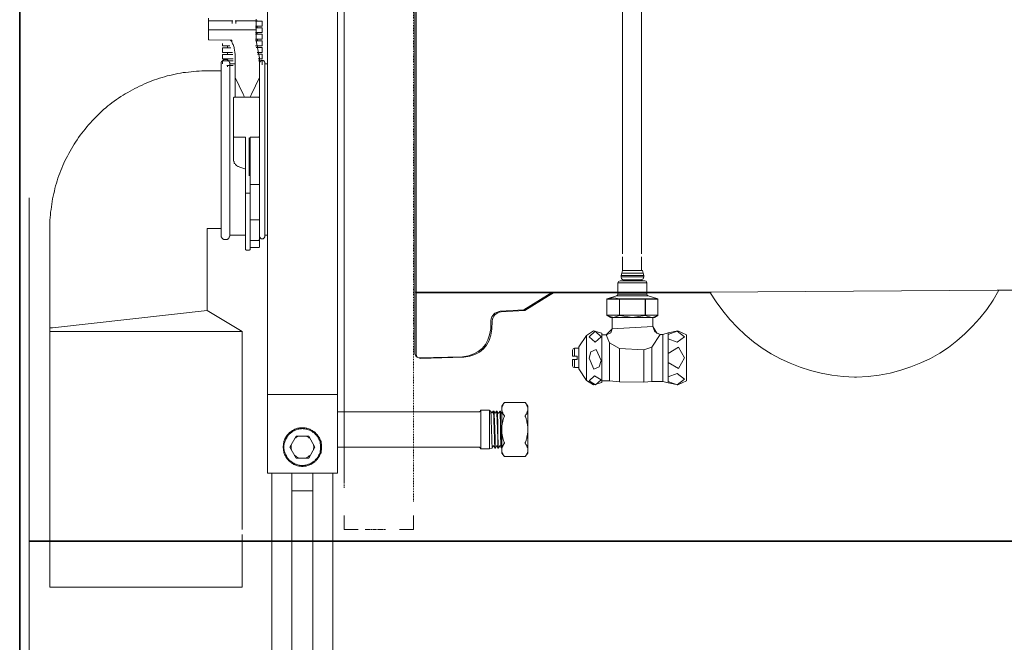
# Model space of a CAD drawing. Units: inches. Extents: x -1868 to 1981, y -574 to 1626.
# Drawn here: x -518 to -90, y 147 to 418 of the extents above; entities that cross this region are included whole.
import ezdxf

# ---------------------------------------------------------------- set-up
doc = ezdxf.new("R2010")
doc.units = ezdxf.units.IN
doc.header["$MEASUREMENT"] = 0
for name, pattern in [('AI-Linetype-3', [0.353237, 0.176619, -0.176619]), ('AI-Linetype-4', [0.708674, 0.354337, -0.354337]), ('AI-Linetype-6', [0.708674, 0.354337, -0.354337])]:
    doc.linetypes.add(name, pattern=pattern)
doc.layers.add('图层 1', color=7, linetype='Continuous')

msp = doc.modelspace()

# ---------------------------------------------------------------- linework, layer by layer
at = {"layer": '图层 1', "color": 7, "lineweight": 35}
for points in [[(-518.47, 1262.69), (-518.47, 20.91)], [(-514.37, 191.41), (405.84, 191.41)]]:
    msp.add_lwpolyline(points, dxfattribs=at)
at = {"layer": '图层 1', "color": 7, "linetype": 'AI-Linetype-4', "lineweight": 5}
msp.add_lwpolyline([(-377.3, 214.57), (-377.3, 1198.6)], dxfattribs=at)
at = {"layer": '图层 1', "color": 7, "linetype": 'AI-Linetype-6', "lineweight": 5}
msp.add_lwpolyline([(-347.21, 1192.52), (-347.21, 208.53)], dxfattribs=at)
at = {"layer": '图层 1', "color": 7, "lineweight": 9}
for points in [[(-377.3, 1173.68), (-377.3, 216.61)], [(-410.69, 220.92), (-410.69, 1092.04)], [(-380.24, 220.92), (-380.24, 1092.04)], [(-346.6, 542.41), (-346.6, 272.8)], [(-346.05, 542.19), (-346.05, 272.56)], [(-346.05, 542.19), (-346.05, 272.56)], [(-256.33, 316.23), (-256.33, 451.94)], [(-247.95, 316.23), (-247.95, 451.94)], [(-436.42, 418.75), (-436.42, 409.74)], [(-436.42, 417.97), (-436.42, 417.85), (-436.42, 417.7), (-436.28, 417.58), (-436.16, 417.58), (-436.01, 417.58)], [(-436.01, 417.58), (-425.87, 417.58)], [(-426.02, 417.22), (-426.02, 417.34), (-426.11, 417.49), (-426.26, 417.49), (-426.26, 417.58), (-426.4, 417.58)], [(-426.02, 416.43), (-426.02, 417.22)], [(-425.87, 417.58), (-425.76, 417.58)], [(-424.72, 417.58), (-424.72, 417.58)], [(-424.59, 417.58), (-424.72, 417.58)], [(-424.59, 417.58), (-415.97, 417.58)], [(-424.09, 417.58), (-424.18, 417.58), (-424.18, 417.49), (-424.33, 417.49), (-424.47, 417.34), (-424.47, 417.22)], [(-424.47, 417.22), (-424.47, 416.43)], [(-415.97, 417.58), (-415.86, 417.58), (-415.71, 417.58), (-415.62, 417.7), (-415.62, 417.85), (-415.62, 417.97)], [(-415.62, 409.23), (-415.62, 418.36)], [(-436.01, 413.74), (-436.16, 413.74), (-436.28, 413.74), (-436.28, 413.6), (-436.42, 413.6), (-436.42, 413.48), (-436.42, 413.34)], [(-436.01, 413.74), (-415.97, 413.74)], [(-415.62, 413.34), (-415.62, 413.48), (-415.62, 413.6), (-415.71, 413.6), (-415.71, 413.74), (-415.86, 413.74), (-415.97, 413.74)], [(-436.42, 409.74), (-436.42, 409.62), (-436.42, 409.49), (-436.28, 409.35), (-436.16, 409.35), (-436.01, 409.35)], [(-436.01, 409.35), (-426.89, 409.23)], [(-426.67, 409.14), (-426.79, 409.23), (-426.89, 409.23)], [(-426.67, 409.14), (-426.52, 408.99)], [(-426.67, 409.14), (-426.52, 409.14)], [(-426.52, 409.14), (-426.4, 409.23)], [(-424.72, 402.84), (-424.72, 403.34), (-424.86, 403.72), (-424.86, 404.21), (-424.98, 404.76), (-424.98, 405.12), (-425.12, 405.49), (-425.22, 406.05), (-425.37, 406.43), (-425.51, 406.94), (-425.61, 407.32), (-425.87, 407.69), (-426.02, 408.07), (-426.26, 408.6), (-426.52, 408.99)], [(-426.4, 409.23), (-426.26, 409.23)], [(-426.02, 408.85), (-426.11, 408.85), (-426.26, 408.99), (-426.4, 408.99)], [(-415.62, 409.23), (-415.62, 409.14)], [(-414.55, 403.56), (-415.62, 409.14)], [(-424.72, 402.84), (-424.72, 384.43)], [(-414.19, 399.48), (-414.19, 400.13), (-414.19, 400.85), (-414.19, 401.52), (-414.3, 402.3), (-414.42, 402.96), (-414.55, 403.56)], [(-427.05, 398.95), (-427.05, 399.1), (-427.05, 399.34), (-427.15, 399.48), (-427.15, 399.59), (-427.29, 399.87), (-427.44, 399.98), (-427.44, 400.13), (-427.56, 400.23), (-427.8, 400.37), (-427.93, 400.52), (-428.09, 400.64), (-428.18, 400.64), (-428.45, 400.76), (-428.57, 400.76), (-428.73, 400.76), (-428.97, 400.76), (-429.11, 400.76), (-429.37, 400.76), (-429.47, 400.76), (-429.76, 400.64), (-429.86, 400.64), (-430, 400.52), (-430.13, 400.37), (-430.24, 400.23), (-430.39, 400.13), (-430.5, 399.98), (-430.68, 399.87), (-430.81, 399.59), (-430.81, 399.48), (-430.81, 399.34), (-430.89, 399.1), (-430.89, 398.95)], [(-430.89, 398.95), (-430.89, 324.39)], [(-427.05, 398.95), (-427.05, 324.39)], [(-427.05, 398.95), (-424.72, 398.95)], [(-414.19, 401.42), (-414.19, 401.52), (-414.19, 401.65), (-414.3, 401.8)], [(-414.19, 319.35), (-414.19, 401.42)], [(-411.87, 399.34), (-411.87, 399.48), (-411.87, 399.59), (-412.01, 399.72), (-412.01, 399.87), (-412.16, 399.98), (-412.16, 400.13), (-412.28, 400.23), (-412.4, 400.23), (-412.52, 400.37), (-412.64, 400.37), (-412.77, 400.37), (-413.06, 400.52), (-413.17, 400.37), (-413.29, 400.37), (-413.41, 400.37), (-413.56, 400.23), (-413.68, 400.23), (-413.78, 400.13), (-413.95, 399.98), (-413.95, 399.87), (-414.04, 399.72), (-414.04, 399.59), (-414.19, 399.48)], [(-411.87, 399.34), (-411.87, 324.01)], [(-411.87, 398.95), (-410.69, 398.95)], [(-436.98, 395.88), (-438.11, 395.88), (-439.25, 395.88), (-440.4, 395.76), (-441.54, 395.76), (-442.73, 395.61), (-443.91, 395.49), (-445.02, 395.34), (-446.32, 395.22), (-447.36, 395.11), (-448.5, 394.85), (-449.65, 394.73), (-450.83, 394.45), (-451.99, 394.21), (-453.13, 393.92), (-454.29, 393.68), (-455.44, 393.32), (-456.48, 393.05), (-457.64, 392.65), (-458.78, 392.28), (-459.82, 391.9), (-461, 391.51), (-462.02, 391.12), (-463.17, 390.6), (-464.19, 390.21), (-465.2, 389.7), (-466.38, 389.19), (-467.43, 388.68), (-468.46, 388.15), (-469.47, 387.68), (-470.46, 387.11), (-471.5, 386.51), (-472.54, 385.86), (-473.46, 385.33), (-474.49, 384.67), (-475.49, 384.03), (-476.38, 383.4), (-477.32, 382.62), (-478.34, 381.98), (-479.25, 381.22), (-480.14, 380.6), (-481.04, 379.8), (-481.96, 379.02), (-482.83, 378.26), (-483.63, 377.49), (-484.49, 376.57), (-485.28, 375.82), (-486.19, 374.92), (-486.95, 374.15), (-487.73, 373.24), (-488.48, 372.37), (-489.24, 371.48), (-490.02, 370.53), (-490.79, 369.66), (-491.44, 368.74), (-492.19, 367.85), (-492.86, 366.82), (-493.47, 365.91), (-494.14, 364.87), (-494.78, 364.01), (-495.43, 362.97), (-495.96, 361.94), (-496.59, 360.89), (-497.12, 359.88), (-497.75, 358.84), (-498.25, 357.81), (-498.78, 356.79), (-499.27, 355.76), (-499.65, 354.74), (-500.21, 353.56), (-500.56, 352.57), (-500.96, 351.38), (-501.48, 350.37), (-501.85, 349.25), (-502.12, 348.03), (-502.5, 347.02), (-502.86, 345.88), (-503.13, 344.72), (-503.4, 343.59), (-503.65, 342.5), (-503.93, 341.37), (-504.17, 340.21), (-504.4, 339.07), (-504.56, 337.91), (-504.7, 336.74), (-504.81, 335.57), (-505.08, 334.42), (-505.08, 333.28), (-505.21, 332.12), (-505.35, 330.96), (-505.35, 329.68), (-505.35, 328.52), (-505.35, 327.34)], [(-430.89, 395.88), (-436.98, 395.88)], [(-430.89, 395.88), (-436.98, 395.88)], [(-424.72, 393.44), (-424.72, 393.32), (-424.72, 393.2), (-424.72, 393.05)], [(-424.72, 393.05), (-421.23, 385.72)], [(-417.66, 385.72), (-414.19, 393.05)], [(-414.19, 393.05), (-414.19, 393.2), (-414.19, 393.32), (-414.19, 393.44)], [(-420.88, 384.43), (-420.88, 384.67), (-420.99, 384.97), (-420.99, 385.21), (-421.15, 385.48), (-421.23, 385.72)], [(-417.66, 385.72), (-417.79, 385.48), (-417.9, 385.21), (-417.9, 384.97), (-418.03, 384.67), (-418.03, 384.43)], [(-425.12, 384.43), (-425.22, 384.43), (-425.37, 384.31), (-425.51, 384.31), (-425.51, 384.15), (-425.51, 384.03)], [(-425.51, 357.69), (-425.51, 384.03)], [(-425.12, 384.43), (-414.55, 384.43)], [(-414.19, 384.03), (-414.19, 384.15), (-414.19, 384.31), (-414.3, 384.31), (-414.42, 384.43), (-414.55, 384.43)], [(-425.51, 367.46), (-425.51, 367.34), (-425.51, 367.2), (-425.37, 367.2), (-425.22, 367.07), (-425.12, 367.07)], [(-420.58, 367.07), (-425.12, 367.07)], [(-420.23, 366.82), (-420.23, 366.94), (-420.35, 367.07), (-420.51, 367.07), (-420.58, 367.07)], [(-420.23, 318.24), (-420.23, 367.07)], [(-418.67, 366.7), (-418.67, 350.25)], [(-417.9, 367.07), (-418.03, 367.07), (-418.17, 367.07), (-418.17, 366.94), (-418.3, 366.94), (-418.3, 366.82), (-418.3, 366.7)], [(-418.3, 366.7), (-418.3, 318.24)], [(-414.55, 367.07), (-417.9, 367.07)], [(-414.55, 367.07), (-414.42, 367.07), (-414.3, 367.2), (-414.19, 367.2), (-414.19, 367.34), (-414.19, 367.46)], [(-425.51, 357.69), (-425.51, 357.45), (-425.51, 357.04), (-425.51, 356.79), (-425.37, 356.52), (-425.22, 356.28), (-425.22, 356.03), (-425.12, 355.76), (-424.98, 355.61), (-424.72, 355.37), (-424.59, 355.13), (-424.47, 355.01), (-424.18, 354.74), (-423.94, 354.62), (-423.85, 354.48), (-423.59, 354.35), (-423.31, 354.21), (-423.08, 354.11), (-422.78, 353.98)], [(-420.51, 353.32), (-422.78, 353.98)], [(-420.23, 352.93), (-420.23, 353.07), (-420.23, 353.23), (-420.35, 353.23), (-420.35, 353.32), (-420.51, 353.32)], [(-420.23, 343.04), (-420.23, 342.92), (-420.23, 342.77), (-420.1, 342.77), (-420.1, 342.67), (-419.98, 342.67), (-419.84, 342.67)], [(-418.67, 342.67), (-419.84, 342.67)], [(-418.67, 342.67), (-418.58, 342.67), (-418.43, 342.67), (-418.43, 342.77), (-418.3, 342.77), (-418.3, 342.92), (-418.3, 343.04)], [(-417.9, 346.39), (-418.03, 346.39), (-418.17, 346.39), (-418.17, 346.27), (-418.3, 346.27), (-418.3, 346.1), (-418.3, 346.01)], [(-414.55, 346.39), (-417.9, 346.39)], [(-414.55, 346.39), (-414.42, 346.39), (-414.3, 346.51), (-414.19, 346.51), (-414.19, 346.63), (-414.19, 346.78)], [(-514.31, 340.6), (-514.31, 290.12)], [(-417.9, 331.08), (-418.03, 331.08), (-418.03, 330.96), (-418.17, 330.96), (-418.3, 330.84), (-418.3, 330.72)], [(-417.9, 331.08), (-414.55, 331.08)], [(-414.55, 331.08), (-414.42, 331.08), (-414.3, 331.08), (-414.19, 331.23), (-414.19, 331.37), (-414.19, 331.49)], [(-505.35, 327.34), (-505.35, 171.41)], [(-436.98, 327.34), (-436.98, 291.63)], [(-430.89, 327.34), (-436.98, 327.34)], [(-430.89, 327.34), (-436.98, 327.34)], [(-430.89, 324.39), (-430.89, 324.16), (-430.81, 324.01), (-430.81, 323.75), (-430.81, 323.63), (-430.68, 323.51), (-430.5, 323.26), (-430.39, 323.12), (-430.24, 323), (-430.13, 322.88), (-430, 322.71), (-429.86, 322.71), (-429.76, 322.58), (-429.47, 322.49), (-429.37, 322.49), (-429.11, 322.49), (-428.97, 322.49), (-428.73, 322.49), (-428.57, 322.49), (-428.45, 322.49), (-428.18, 322.58), (-428.09, 322.71), (-427.93, 322.71), (-427.8, 322.88), (-427.56, 323), (-427.44, 323.12), (-427.44, 323.26), (-427.29, 323.51), (-427.15, 323.63), (-427.15, 323.75), (-427.05, 324.01), (-427.05, 324.16), (-427.05, 324.39)], [(-427.05, 324.39), (-420.23, 324.39)], [(-417.9, 322.07), (-418.03, 322.07), (-418.17, 322.07), (-418.17, 321.96), (-418.3, 321.96), (-418.3, 321.83)], [(-414.55, 322.07), (-417.9, 322.07)], [(-414.55, 322.07), (-414.42, 322.22), (-414.3, 322.22), (-414.19, 322.37), (-414.19, 322.49)], [(-414.19, 324.01), (-414.19, 323.75), (-414.04, 323.63), (-414.04, 323.51), (-413.95, 323.38), (-413.95, 323.26), (-413.78, 323.12), (-413.68, 323.12), (-413.56, 323), (-413.41, 322.88), (-413.29, 322.88), (-413.17, 322.88), (-413.06, 322.88), (-412.88, 322.88), (-412.64, 322.88), (-412.52, 322.88), (-412.4, 323), (-412.28, 323.12), (-412.16, 323.12), (-412.16, 323.26), (-412.01, 323.38), (-412.01, 323.51), (-411.87, 323.63), (-411.87, 323.75), (-411.87, 324.01)], [(-411.87, 324.39), (-410.69, 324.39)], [(-420.23, 318.24), (-420.23, 318.09), (-420.1, 317.97), (-419.98, 317.97), (-419.98, 317.83), (-419.84, 317.83)], [(-419.84, 317.83), (-418.67, 317.83)], [(-418.67, 317.83), (-418.58, 317.83), (-418.58, 317.97), (-418.43, 317.97), (-418.3, 318.09), (-418.3, 318.24)], [(-417.9, 318.99), (-418.03, 318.99), (-418.17, 318.99), (-418.17, 318.87), (-418.3, 318.72), (-418.3, 318.63)], [(-417.9, 318.99), (-414.55, 318.99)], [(-414.55, 318.99), (-414.42, 318.99), (-414.3, 318.99), (-414.3, 319.13), (-414.19, 319.13), (-414.19, 319.26), (-414.19, 319.35)], [(-256.31, 314.97), (-256.31, 308.98)], [(-247.95, 308.98), (-247.95, 314.97)], [(-256.63, 307.92), (-256.31, 308.98)], [(-256.31, 308.98), (-247.65, 308.98)], [(-247.65, 308.98), (-247.35, 307.92)], [(-257.35, 304.5), (-257.98, 304.34), (-258.27, 303.73)], [(-257.35, 304.5), (-246.56, 304.5)], [(-256.63, 307.92), (-256.9, 306.88)], [(-256.9, 306.88), (-256.9, 306.26)], [(-256.9, 306.88), (-250.18, 306.88), (-247.01, 306.88)], [(-256.9, 306.26), (-256.78, 305.38), (-256.03, 304.94)], [(-247.01, 306.26), (-250.18, 306.26), (-256.9, 306.26)], [(-247.35, 307.92), (-256.63, 307.92)], [(-256.03, 304.79), (-256.03, 305.08)], [(-256.03, 304.79), (-247.77, 304.79)], [(-256.03, 304.79), (-256.03, 304.5)], [(-255.87, 304.94), (-248.07, 304.94), (-247.77, 304.79)], [(-248.22, 304.94), (-247.35, 305.38), (-247.01, 306.28)], [(-247.77, 304.5), (-247.77, 304.8)], [(-247.01, 306.88), (-247.35, 307.94)], [(-247.01, 306.26), (-247.01, 306.88)], [(-245.69, 303.73), (-245.97, 304.35), (-246.56, 304.5)], [(-245.69, 298.79), (-245.69, 303.73), (-258.27, 303.73)], [(-258.27, 303.73), (-258.27, 298.79)], [(-218.23, 299.64), (-93.39, 300.49)], [(-93.39, 300.49), (19.6, 300.49)], [(-346.6, 299.64), (-218.23, 299.64)], [(-346.05, 299.4), (-217.67, 299.4)], [(-299.26, 291.93), (-288.95, 298.28)], [(-298.72, 291.68), (-288.42, 298.06)], [(-286.75, 299.64), (-288.95, 298.29)], [(-286.23, 299.4), (-288.43, 298.06)], [(-263.05, 296.55), (-262.9, 296.7)], [(-262.9, 296.7), (-263.05, 296.55)], [(-263.05, 296.55), (-257.53, 296.55)], [(-263.05, 296.55), (-263.05, 296.55)], [(-263.05, 296.55), (-263.05, 289.65)], [(-263.05, 296.55), (-263.05, 289.65)], [(-258.87, 298.05), (-262.9, 296.7)], [(-260.06, 297.15), (-262.9, 296.7)], [(-257.53, 296.7), (-260.06, 297.15)], [(-258.87, 298.05), (-258.44, 298.35), (-258.27, 298.79)], [(-240.88, 296.7), (-245.08, 298.05), (-258.87, 298.05)], [(-258.27, 298.79), (-245.69, 298.79)], [(-257.53, 296.55), (-257.53, 296.7)], [(-246.44, 296.7), (-257.53, 296.7)], [(-257.53, 296.7), (-257.53, 296.55)], [(-257.53, 296.55), (-246.44, 296.55)], [(-257.53, 296.55), (-257.53, 289.65)], [(-257.53, 289.66), (-257.53, 296.55)], [(-246.44, 296.7), (-246.28, 296.55)], [(-240.88, 296.7), (-246.44, 296.7)], [(-246.44, 296.7), (-246.44, 296.55)], [(-246.44, 296.55), (-246.28, 296.55)], [(-246.44, 289.66), (-246.44, 296.55)], [(-246.28, 296.55), (-240.88, 296.55)], [(-246.28, 296.55), (-246.28, 289.65)], [(-245.69, 298.79), (-245.54, 298.35), (-245.08, 298.05)], [(-240.88, 296.7), (-240.88, 296.55)], [(-240.88, 296.55), (-240.88, 296.7)], [(-240.88, 289.66), (-240.88, 296.55)], [(-240.88, 289.66), (-240.88, 296.55)], [(-436.98, 291.63), (-504.17, 284.18)], [(-436.98, 291.63), (-421.77, 282.51)], [(-299.26, 291.93), (-309.56, 291.3)], [(-298.72, 291.68), (-309.02, 291.08)], [(-514.31, 290.12), (-514.31, 165.91)], [(-313.49, 287.26), (-313.6, 283.69)], [(-312.94, 287.04), (-313.06, 283.47)], [(-263.05, 289.52), (-263.05, 289.66)], [(-257.53, 289.66), (-263.05, 289.66)], [(-263.05, 289.66), (-263.05, 289.51)], [(-263.05, 289.66), (-263.05, 289.66)], [(-263.05, 289.52), (-260.22, 288.62)], [(-263.05, 289.52), (-261.54, 288.62), (-260.22, 288.62)], [(-260.8, 288.62), (-260.8, 283.67)], [(-260.22, 288.62), (-257.53, 289.52)], [(-251.99, 288.62), (-260.22, 288.62)], [(-257.53, 289.52), (-257.53, 289.66)], [(-246.44, 289.66), (-257.53, 289.66)], [(-257.53, 289.66), (-257.53, 289.66)], [(-257.53, 289.52), (-257.53, 289.66)], [(-257.53, 289.52), (-251.99, 288.62), (-246.44, 289.52)], [(-243.73, 288.62), (-251.99, 288.62)], [(-246.28, 289.66), (-246.44, 289.51)], [(-246.44, 289.66), (-246.44, 289.51)], [(-246.44, 289.66), (-246.28, 289.66)], [(-246.44, 289.52), (-243.73, 288.62)], [(-240.88, 289.66), (-246.28, 289.66)], [(-243.73, 288.62), (-242.85, 288.77)], [(-243.73, 288.62), (-242.4, 288.62)], [(-243.14, 284.73), (-243.14, 288.62)], [(-242.85, 288.77), (-240.88, 289.52)], [(-242.4, 288.62), (-240.88, 289.52)], [(-240.88, 289.66), (-240.88, 289.51)], [(-240.88, 289.52), (-240.88, 289.66)], [(-240.88, 289.66), (-240.88, 289.66)], [(-504.17, 284.18), (-505.35, 284.05)], [(-265.31, 281.73), (-268.88, 282.77), (-271.89, 280.83)], [(-263.35, 281.11), (-260.8, 283.67)], [(-263.2, 281.11), (-261.41, 281.88), (-260.8, 283.67)], [(-243.14, 284.73), (-260.8, 283.67)], [(-243.14, 284.73), (-241.35, 281.73)], [(-243.14, 284.73), (-242.27, 282.31), (-239.84, 281.29)], [(-243.14, 284.73), (-243.14, 284.73)], [(-228.46, 281.11), (-232.2, 282.77), (-236.39, 281.88)], [(-505.35, 282.51), (-505.35, 171.41)], [(-505.35, 282.51), (-421.77, 282.51)], [(-421.77, 282.51), (-421.77, 196.49)], [(-421.77, 282.51), (-421.77, 196.49)], [(-271.89, 280.83), (-275.34, 275.88)], [(-271.89, 280.83), (-271.89, 261.2)], [(-270.85, 280.23), (-268.15, 282.62), (-265.58, 280.23), (-268.15, 277.84), (-270.85, 280.23)], [(-265.31, 281.73), (-265.31, 260.3)], [(-263.35, 281.11), (-265.28, 281.11)], [(-263.35, 281.11), (-262.9, 281.11)], [(-263.35, 281.11), (-261.87, 277.54)], [(-243.46, 275.73), (-239.84, 281.28)], [(-241.5, 281.88), (-239.84, 281.28)], [(-241.35, 281.73), (-239.84, 281.29)], [(-239.84, 281.28), (-239.84, 281.28)], [(-238.79, 281.28), (-239.84, 281.28)], [(-238.79, 281.28), (-236.39, 281.88)], [(-238.79, 281.28), (-238.79, 271.09), (-238.79, 260.75)], [(-236.39, 279.31), (-232.52, 277.84), (-229.38, 280.23), (-232.52, 282.62), (-236.39, 281.29)], [(-236.39, 281.28), (-236.39, 281.88)], [(-236.39, 279.31), (-236.39, 281.29)], [(-236.39, 279.31), (-236.39, 273.03)], [(-228.46, 261.05), (-228.46, 271.09), (-228.46, 281.11)], [(-278.02, 274.38), (-278.02, 271.83)], [(-277.13, 275.28), (-277.73, 274.97), (-278.01, 274.38)], [(-275.34, 275.28), (-277.13, 275.28)], [(-277.13, 275.28), (-277.13, 271.83), (-275.94, 271.83)], [(-275.34, 275.88), (-275.34, 266.3)], [(-270.85, 270.94), (-270.1, 273.64), (-267.71, 274.68), (-265.58, 269.88), (-266.36, 267.21), (-268.73, 266.14), (-270.85, 270.94)], [(-257.65, 275.12), (-261.87, 277.54)], [(-261.87, 277.53), (-261.87, 261.05)], [(-257.65, 275.12), (-247.01, 274.54)], [(-257.65, 275.12), (-257.65, 260.6)], [(-243.46, 275.73), (-247.01, 274.54)], [(-247.01, 274.54), (-247.01, 260.46)], [(-243.46, 275.73), (-243.46, 260.76)], [(-236.39, 268.99), (-231.91, 266.45), (-229.38, 271.09), (-231.91, 275.73), (-236.39, 273.03)], [(-346.6, 272.8), (-346.08, 271.55), (-344.87, 271.06)], [(-346.05, 272.56), (-345.54, 271.33), (-344.35, 270.83)], [(-325.87, 271.55), (-344.86, 271.06)], [(-325.33, 271.33), (-344.35, 270.83)], [(-278.02, 271.83), (-277.14, 271.83)], [(-278.02, 267.64), (-278.02, 270.34)], [(-277.13, 270.34), (-278.01, 270.34)], [(-277.13, 270.34), (-275.94, 270.34), (-275.94, 271.83)], [(-277.13, 266.87), (-277.13, 270.34)], [(-236.39, 268.99), (-236.39, 273.03)], [(-278.02, 267.64), (-277.74, 267.05), (-277.14, 266.87)], [(-277.13, 266.87), (-275.34, 266.87)], [(-275.34, 266.29), (-271.89, 261.2)], [(-236.39, 268.99), (-236.39, 262.86)], [(-270.85, 261.05), (-268.46, 263.29), (-265.58, 261.49), (-267.99, 259.4), (-270.85, 261.05)], [(-236.39, 260.76), (-232.52, 259.4), (-229.38, 261.8), (-232.52, 264.19), (-236.39, 262.86)], [(-236.39, 260.76), (-236.39, 262.86)], [(-155.31, 262.6), (-154.44, 262.6)], [(-271.89, 261.2), (-268.88, 259.4), (-265.31, 260.3)], [(-265.31, 261.05), (-261.87, 261.05)], [(-257.65, 260.6), (-261.87, 261.05)], [(-257.65, 260.6), (-247.01, 260.45)], [(-243.46, 260.76), (-247.01, 260.45)], [(-243.46, 260.76), (-238.79, 260.76)], [(-236.39, 260.15), (-238.79, 260.76)], [(-236.39, 260.15), (-232.22, 259.4), (-228.46, 261.05)], [(-236.39, 260.76), (-236.39, 260.15)], [(-410.69, 255.13), (-380.24, 255.13)], [(-308.78, 248.83), (-308.78, 248.95), (-308.78, 249.19), (-308.78, 249.32), (-308.78, 249.58), (-308.64, 249.73), (-308.64, 249.85), (-308.64, 250.12), (-308.52, 250.21), (-308.39, 250.33), (-308.39, 250.61), (-308.27, 250.74), (-308.16, 250.88), (-307.99, 251.15), (-307.99, 251.27), (-307.74, 251.51)], [(-307.74, 251.51), (-308.78, 250.12)], [(-308.78, 229.66), (-308.78, 250.12)], [(-307.74, 245.98), (-307.99, 246.39), (-307.99, 246.52), (-308.16, 246.63), (-308.27, 246.76), (-308.39, 247.02), (-308.39, 247.11), (-308.52, 247.28), (-308.64, 247.53), (-308.64, 247.68), (-308.64, 247.92), (-308.78, 248.04), (-308.78, 248.19), (-308.78, 248.44), (-308.78, 248.56), (-308.78, 248.83)], [(-307.74, 251.65), (-307.62, 251.65)], [(-307.74, 251.51), (-307.74, 251.65)], [(-298.64, 251.65), (-307.62, 251.65)], [(-298.64, 251.65), (-298.64, 251.65)], [(-298.64, 251.65), (-298.48, 251.51)], [(-297.46, 250.12), (-298.48, 251.51)], [(-297.46, 248.83), (-297.46, 248.95), (-297.46, 249.19), (-297.46, 249.32), (-297.46, 249.58), (-297.6, 249.73), (-297.6, 249.85), (-297.73, 250.12), (-297.73, 250.21), (-297.84, 250.33), (-297.96, 250.61), (-297.96, 250.74), (-298.08, 250.88), (-298.23, 251.15), (-298.35, 251.27), (-298.48, 251.51)], [(-298.48, 245.98), (-298.35, 246.39), (-298.23, 246.52), (-298.08, 246.63), (-297.96, 246.76), (-297.96, 247.02), (-297.84, 247.11), (-297.73, 247.28), (-297.73, 247.53), (-297.6, 247.68), (-297.6, 247.92), (-297.46, 248.04), (-297.46, 248.19), (-297.46, 248.44), (-297.46, 248.56), (-297.46, 248.83)], [(-297.46, 229.66), (-297.46, 250.12)], [(-318.66, 247.53), (-380.24, 247.53)], [(-318.66, 247.53), (-318.56, 247.53), (-318.42, 247.53), (-318.29, 247.68), (-318.17, 247.68), (-318.17, 247.8), (-318.06, 247.92), (-318.06, 248.04), (-318.06, 248.19), (-317.89, 248.32)], [(-317.89, 248.32), (-314.17, 248.32)], [(-317.89, 231.48), (-317.89, 248.32)], [(-314.17, 248.32), (-314.17, 231.48)], [(-313.69, 248.04), (-314.17, 248.04)], [(-313.69, 247.92), (-313.69, 248.04)], [(-313.15, 247.11), (-313.69, 247.92)], [(-312.91, 231.86), (-313, 231.98), (-313, 232.1), (-313, 232.37), (-313, 232.9), (-313.15, 233.8), (-313.15, 235.85), (-313.28, 239.95), (-313.4, 243.95), (-313.4, 245.98), (-313.51, 247.02), (-313.51, 247.53), (-313.51, 247.68), (-313.51, 247.8), (-313.51, 247.92), (-313.69, 247.92)], [(-312.91, 247.11), (-313, 247.11), (-313.15, 247.11)], [(-312.5, 247.92), (-312.91, 247.11)], [(-312.5, 247.92), (-312.5, 247.92)], [(-312.5, 247.92), (-312.5, 247.92)], [(-312.5, 247.92), (-312.5, 247.92)], [(-312.24, 247.92), (-312.5, 247.92)], [(-312.5, 247.92), (-312.36, 247.92), (-312.36, 247.8), (-312.36, 247.68), (-312.36, 247.4), (-312.36, 246.88), (-312.24, 245.87), (-312.24, 244.97), (-312.24, 243.95), (-312.12, 239.95), (-312.02, 235.85), (-312.02, 233.91), (-311.84, 232.9), (-311.84, 232.37), (-311.84, 232.1), (-311.84, 231.98), (-311.72, 231.86)], [(-312.24, 247.92), (-312.24, 247.92)], [(-311.84, 247.11), (-312.24, 247.92)], [(-311.6, 231.86), (-311.6, 231.98), (-311.6, 232.1), (-311.6, 232.37), (-311.6, 232.9), (-311.72, 233.91), (-311.72, 234.96), (-311.72, 235.85), (-311.84, 239.95), (-312.02, 243.95), (-312.12, 245.98), (-312.12, 246.88), (-312.12, 247.4), (-312.12, 247.68), (-312.24, 247.8), (-312.24, 247.92)], [(-311.47, 247.11), (-311.6, 247.02), (-311.72, 247.02), (-311.72, 247.11), (-311.84, 247.11)], [(-311.1, 247.92), (-311.47, 247.11)], [(-311.47, 247.11), (-311.47, 247.11)], [(-311.1, 247.92), (-311.1, 247.92)], [(-311.1, 247.92), (-311.1, 247.92)], [(-311.1, 247.92), (-311.1, 247.92)], [(-310.84, 247.92), (-311.1, 247.92)], [(-311.1, 247.92), (-311.1, 247.8), (-311.1, 247.68), (-310.96, 247.4), (-310.96, 246.88), (-310.96, 245.87), (-310.84, 244.85), (-310.84, 243.95), (-310.72, 239.95), (-310.57, 235.85), (-310.57, 234.96), (-310.57, 233.91), (-310.45, 232.9), (-310.45, 232.64), (-310.45, 232.37), (-310.45, 232.1), (-310.45, 231.98), (-310.45, 231.86)], [(-310.84, 247.92), (-310.84, 247.92)], [(-310.45, 247.11), (-310.84, 247.92)], [(-310.21, 231.98), (-310.21, 232.1), (-310.21, 232.22), (-310.21, 232.37), (-310.34, 232.9), (-310.34, 233.91), (-310.34, 234.96), (-310.45, 235.96), (-310.57, 239.95), (-310.57, 243.95), (-310.72, 244.97), (-310.72, 245.87), (-310.72, 246.88), (-310.72, 247.11), (-310.84, 247.4), (-310.84, 247.68), (-310.84, 247.8), (-310.84, 247.92)], [(-310.06, 247.11), (-310.21, 247.02), (-310.34, 247.02), (-310.45, 247.02), (-310.45, 247.11)], [(-309.67, 247.8), (-310.06, 247.11)], [(-309.67, 247.92), (-309.67, 247.92)], [(-309.4, 247.92), (-309.67, 247.92)], [(-309.67, 247.92), (-309.67, 247.8)], [(-309.67, 247.8), (-309.67, 247.92)], [(-309.67, 247.8), (-309.67, 247.68), (-309.67, 247.53), (-309.67, 247.4), (-309.56, 246.88), (-309.56, 245.87), (-309.56, 244.85), (-309.4, 243.95), (-309.4, 239.95), (-309.3, 235.96), (-309.17, 234.96), (-309.17, 233.91), (-309.17, 233.03), (-309.05, 232.49), (-309.05, 232.22), (-309.05, 232.1), (-309.05, 231.98)], [(-309.4, 247.8), (-309.4, 247.92)], [(-309.05, 247.02), (-309.4, 247.8)], [(-308.78, 232.1), (-308.9, 232.37), (-308.9, 232.64), (-308.9, 233.12), (-308.9, 234.16), (-309.05, 236.08), (-309.17, 239.95), (-309.3, 243.95), (-309.3, 244.97), (-309.3, 245.87), (-309.4, 246.88), (-309.4, 247.11), (-309.4, 247.4), (-309.4, 247.68), (-309.4, 247.8)], [(-308.78, 247.02), (-308.9, 247.02), (-309.05, 247.02)], [(-308.78, 239.95), (-308.78, 240.21), (-308.78, 240.58), (-308.78, 240.96), (-308.78, 241.23), (-308.78, 241.61), (-308.64, 242.02), (-308.64, 242.38), (-308.52, 242.66), (-308.52, 243.01), (-308.39, 243.43), (-308.27, 243.67), (-308.16, 244.1), (-308.16, 244.43), (-307.99, 244.7), (-307.86, 245.11), (-307.74, 245.36)], [(-307.74, 245.36), (-307.74, 245.51), (-307.74, 245.6), (-307.62, 245.6), (-307.62, 245.72), (-307.62, 245.87), (-307.74, 245.98)], [(-298.48, 245.36), (-298.64, 245.51), (-298.64, 245.6), (-298.64, 245.72), (-298.64, 245.87), (-298.64, 245.98), (-298.48, 245.98)], [(-297.46, 239.95), (-297.46, 240.21), (-297.46, 240.58), (-297.46, 240.96), (-297.46, 241.23), (-297.6, 241.61), (-297.6, 242.02), (-297.73, 242.38), (-297.73, 242.66), (-297.84, 243.01), (-297.84, 243.43), (-297.96, 243.67), (-298.08, 244.1), (-298.23, 244.43), (-298.23, 244.7), (-298.35, 245.11), (-298.48, 245.36)], [(-387.19, 232.22), (-387.19, 232.75), (-387.19, 233.12), (-387.19, 233.55), (-387.32, 233.91), (-387.41, 234.3), (-387.41, 234.69), (-387.59, 235.07), (-387.85, 235.45), (-387.95, 235.85), (-388.07, 236.23), (-388.35, 236.62), (-388.62, 237), (-388.74, 237.25), (-389.01, 237.65), (-389.36, 237.92), (-389.66, 238.13), (-389.9, 238.55), (-390.12, 238.76), (-390.55, 239.05), (-390.92, 239.17), (-391.19, 239.45), (-391.59, 239.68), (-391.95, 239.82), (-392.32, 240.06), (-392.73, 240.21), (-393.11, 240.33), (-393.52, 240.46), (-393.86, 240.46), (-394.25, 240.58), (-394.65, 240.58), (-395.17, 240.58), (-395.55, 240.58), (-395.91, 240.58), (-396.32, 240.58), (-396.71, 240.58), (-397.09, 240.46), (-397.6, 240.46), (-398.01, 240.33), (-398.35, 240.21), (-398.76, 240.06), (-399.17, 239.82), (-399.42, 239.68), (-399.78, 239.45), (-400.18, 239.17), (-400.43, 239.05), (-400.81, 238.76), (-401.07, 238.55), (-401.46, 238.13), (-401.7, 237.92), (-401.98, 237.65), (-402.24, 237.25), (-402.48, 237), (-402.74, 236.62), (-402.86, 236.23), (-403.16, 235.85), (-403.3, 235.45), (-403.37, 235.07), (-403.52, 234.69), (-403.61, 234.3), (-403.79, 233.91), (-403.79, 233.55), (-403.79, 233.12), (-403.9, 232.75), (-403.9, 232.22), (-403.9, 231.86), (-403.79, 231.48), (-403.79, 231.06), (-403.79, 230.68), (-403.61, 230.31), (-403.52, 229.79), (-403.37, 229.42), (-403.3, 229.03), (-403.16, 228.77), (-402.86, 228.39), (-402.74, 228), (-402.48, 227.61), (-402.24, 227.35), (-401.98, 226.95), (-401.7, 226.74), (-401.46, 226.34), (-401.07, 226.09), (-400.81, 225.83), (-400.43, 225.54), (-400.18, 225.27), (-399.78, 225.17), (-399.42, 224.9), (-399.17, 224.66), (-398.76, 224.54), (-398.35, 224.43), (-398.01, 224.28), (-397.6, 224.14), (-397.09, 224.01), (-396.71, 224.01), (-396.32, 224.01), (-395.91, 223.87), (-395.55, 223.87), (-395.17, 223.87), (-394.65, 224.01), (-394.25, 224.01), (-393.86, 224.01), (-393.52, 224.14), (-393.11, 224.28), (-392.73, 224.43), (-392.32, 224.54), (-391.95, 224.66), (-391.59, 224.9), (-391.19, 225.17), (-390.92, 225.27), (-390.55, 225.54), (-390.12, 225.83), (-389.9, 226.09), (-389.66, 226.34), (-389.36, 226.74), (-389.01, 226.95), (-388.74, 227.35), (-388.62, 227.61), (-388.35, 228), (-388.07, 228.39), (-387.95, 228.77), (-387.85, 229.03), (-387.59, 229.42), (-387.41, 229.79), (-387.41, 230.31), (-387.32, 230.68), (-387.19, 231.06), (-387.19, 231.48), (-387.19, 231.86), (-387.19, 232.22), (-387.19, 232.22)], [(-387.59, 232.22), (-387.59, 232.64), (-387.59, 233.03), (-387.59, 233.4), (-387.73, 233.8), (-387.73, 234.16), (-387.85, 234.54), (-387.95, 234.96), (-388.07, 235.33), (-388.35, 235.75), (-388.48, 236.08), (-388.62, 236.35), (-388.86, 236.71), (-389.13, 237), (-389.36, 237.37), (-389.66, 237.65), (-389.9, 237.92), (-390.12, 238.13), (-390.41, 238.41), (-390.79, 238.66), (-391.06, 238.94), (-391.45, 239.17), (-391.69, 239.3), (-392.1, 239.57), (-392.46, 239.68), (-392.84, 239.82), (-393.24, 239.95), (-393.62, 240.06), (-394, 240.06), (-394.4, 240.21), (-394.77, 240.21), (-395.17, 240.21), (-395.55, 240.33), (-395.91, 240.21), (-396.32, 240.21), (-396.71, 240.21), (-397.09, 240.06), (-397.49, 240.06), (-397.86, 239.95), (-398.26, 239.82), (-398.5, 239.68), (-398.88, 239.57), (-399.26, 239.3), (-399.68, 239.17), (-399.92, 238.94), (-400.3, 238.66), (-400.54, 238.41), (-400.81, 238.13), (-401.2, 237.92), (-401.46, 237.65), (-401.7, 237.37), (-401.98, 237), (-402.1, 236.71), (-402.35, 236.35), (-402.48, 236.08), (-402.74, 235.75), (-402.86, 235.33), (-402.98, 234.96), (-403.16, 234.54), (-403.3, 234.16), (-403.37, 233.8), (-403.37, 233.4), (-403.52, 233.03), (-403.52, 232.64), (-403.52, 232.22), (-403.52, 231.86), (-403.52, 231.48), (-403.37, 231.06), (-403.37, 230.68), (-403.3, 230.31), (-403.16, 229.93), (-402.98, 229.54), (-402.86, 229.24), (-402.74, 228.88), (-402.48, 228.51), (-402.35, 228.12), (-402.1, 227.88), (-401.98, 227.49), (-401.7, 227.22), (-401.46, 226.95), (-401.2, 226.58), (-400.81, 226.34), (-400.54, 226.09), (-400.3, 225.83), (-399.92, 225.71), (-399.68, 225.42), (-399.26, 225.27), (-398.88, 225.03), (-398.5, 224.9), (-398.26, 224.78), (-397.86, 224.66), (-397.49, 224.54), (-397.09, 224.43), (-396.71, 224.43), (-396.32, 224.28), (-395.91, 224.28), (-395.55, 224.28), (-395.17, 224.28), (-394.77, 224.28), (-394.4, 224.43), (-394, 224.43), (-393.62, 224.54), (-393.24, 224.66), (-392.84, 224.78), (-392.46, 224.9), (-392.1, 225.03), (-391.69, 225.27), (-391.45, 225.42), (-391.06, 225.71), (-390.79, 225.83), (-390.41, 226.09), (-390.12, 226.34), (-389.9, 226.58), (-389.66, 226.95), (-389.36, 227.22), (-389.13, 227.49), (-388.86, 227.88), (-388.62, 228.12), (-388.48, 228.51), (-388.35, 228.88), (-388.07, 229.24), (-387.95, 229.54), (-387.85, 229.93), (-387.73, 230.31), (-387.73, 230.68), (-387.59, 231.06), (-387.59, 231.48), (-387.59, 231.86), (-387.59, 232.22), (-387.59, 232.22)], [(-307.74, 234.41), (-307.86, 234.69), (-307.99, 235.07), (-308.16, 235.45), (-308.16, 235.75), (-308.27, 236.08), (-308.39, 236.35), (-308.52, 236.71), (-308.52, 237.12), (-308.64, 237.37), (-308.64, 237.77), (-308.78, 238.13), (-308.78, 238.55), (-308.78, 238.76), (-308.78, 239.17), (-308.78, 239.57), (-308.78, 239.95)], [(-298.48, 234.41), (-298.35, 234.69), (-298.23, 235.07), (-298.23, 235.45), (-298.08, 235.75), (-297.96, 236.08), (-297.84, 236.35), (-297.84, 236.71), (-297.73, 237.12), (-297.73, 237.37), (-297.6, 237.77), (-297.6, 238.13), (-297.46, 238.55), (-297.46, 238.76), (-297.46, 239.17), (-297.46, 239.57), (-297.46, 239.95)], [(-400.96, 232.22), (-398.26, 237)], [(-396.95, 237), (-397.21, 237), (-397.49, 236.86), (-397.75, 236.71), (-398.01, 236.62), (-398.26, 236.35), (-398.5, 236.23), (-398.76, 236.08), (-398.88, 235.85)], [(-398.26, 237), (-392.73, 237)], [(-392.1, 235.85), (-392.32, 236.08), (-392.58, 236.23), (-392.84, 236.35), (-392.96, 236.62), (-393.24, 236.71), (-393.62, 236.86), (-393.86, 237), (-394.16, 237)], [(-392.73, 237), (-390.03, 232.22)], [(-398.26, 227.49), (-400.96, 232.22)], [(-400.3, 233.4), (-400.43, 233.12), (-400.43, 232.9), (-400.43, 232.64), (-400.43, 232.22), (-400.43, 231.98), (-400.43, 231.71), (-400.43, 231.48), (-400.3, 231.06)], [(-390.03, 232.22), (-392.73, 227.49)], [(-390.65, 231.06), (-390.65, 231.48), (-390.65, 231.71), (-390.55, 231.98), (-390.55, 232.22), (-390.55, 232.64), (-390.65, 232.9), (-390.65, 233.12), (-390.65, 233.4)], [(-318.66, 232.22), (-380.24, 232.22)], [(-317.89, 231.48), (-318.06, 231.6), (-318.06, 231.71), (-318.06, 231.86), (-318.17, 231.98), (-318.17, 232.1), (-318.29, 232.1), (-318.42, 232.22), (-318.56, 232.22), (-318.66, 232.22)], [(-317.89, 231.48), (-314.17, 231.48)], [(-312.91, 231.86), (-314.17, 231.71)], [(-312.91, 231.86), (-312.5, 232.64)], [(-312.91, 231.86), (-312.91, 231.86)], [(-312.91, 231.86), (-312.91, 231.86)], [(-312.5, 232.64), (-312.36, 232.75), (-312.24, 232.75), (-312.24, 232.64)], [(-312.24, 232.64), (-312.24, 232.64)], [(-312.24, 232.64), (-311.72, 231.86)], [(-311.72, 231.86), (-311.72, 231.86)], [(-311.6, 231.86), (-311.72, 231.86)], [(-311.6, 231.86), (-311.6, 231.86)], [(-311.6, 231.86), (-311.6, 231.86)], [(-311.47, 231.86), (-311.6, 231.86)], [(-311.47, 231.86), (-311.1, 232.64)], [(-311.1, 232.64), (-311.1, 232.75), (-310.96, 232.75), (-310.84, 232.75), (-310.84, 232.64)], [(-310.84, 232.64), (-310.84, 232.64)], [(-310.84, 232.64), (-310.45, 231.86)], [(-310.45, 231.86), (-310.45, 231.86)], [(-310.21, 231.86), (-310.45, 231.86)], [(-310.21, 231.98), (-309.67, 232.75)], [(-310.21, 231.98), (-310.21, 231.86)], [(-310.21, 231.86), (-310.21, 231.98)], [(-310.21, 231.86), (-310.21, 231.86)], [(-309.67, 232.75), (-309.67, 232.75)], [(-309.67, 232.75), (-309.56, 232.75), (-309.4, 232.75)], [(-309.4, 232.75), (-309.4, 232.75)], [(-309.4, 232.75), (-309.05, 231.98)], [(-309.05, 231.98), (-309.05, 231.98)], [(-309.05, 231.98), (-309.05, 231.98)], [(-309.05, 231.98), (-309.05, 231.98)], [(-308.78, 231.98), (-309.05, 231.98)], [(-308.78, 230.95), (-308.78, 231.23), (-308.78, 231.35), (-308.78, 231.6), (-308.78, 231.71), (-308.64, 231.98), (-308.64, 232.1), (-308.64, 232.22), (-308.52, 232.49), (-308.39, 232.64), (-308.39, 232.75), (-308.27, 233.03), (-308.16, 233.12), (-307.99, 233.25), (-307.99, 233.4), (-307.74, 233.8)], [(-307.74, 233.8), (-307.62, 233.91), (-307.62, 234.03), (-307.62, 234.16), (-307.74, 234.3), (-307.74, 234.41)], [(-298.48, 233.8), (-298.64, 233.8), (-298.64, 233.91), (-298.64, 234.03), (-298.64, 234.16), (-298.64, 234.3), (-298.48, 234.41)], [(-297.46, 230.95), (-297.46, 231.23), (-297.46, 231.35), (-297.46, 231.6), (-297.46, 231.71), (-297.6, 231.98), (-297.6, 232.1), (-297.73, 232.22), (-297.73, 232.49), (-297.84, 232.64), (-297.96, 232.75), (-297.96, 233.03), (-298.08, 233.12), (-298.23, 233.25), (-298.35, 233.4), (-298.48, 233.8)], [(-514.31, 229.87), (-514.31, 229.87)], [(-398.88, 228.66), (-398.76, 228.51), (-398.5, 228.39), (-398.26, 228.12), (-398.01, 228), (-397.75, 227.88), (-397.49, 227.76), (-397.21, 227.61), (-396.95, 227.49)], [(-392.73, 227.49), (-398.26, 227.49)], [(-394.16, 227.49), (-393.86, 227.61), (-393.62, 227.76), (-393.24, 227.88), (-392.96, 228), (-392.84, 228.12), (-392.58, 228.39), (-392.32, 228.51), (-392.1, 228.66)], [(-307.74, 228.24), (-307.99, 228.51), (-307.99, 228.77), (-308.16, 228.88), (-308.27, 229.03), (-308.39, 229.13), (-308.39, 229.42), (-308.52, 229.54), (-308.64, 229.66), (-308.64, 229.93), (-308.64, 230.05), (-308.78, 230.31), (-308.78, 230.41), (-308.78, 230.56), (-308.78, 230.82), (-308.78, 230.95)], [(-307.62, 228.12), (-308.78, 229.66)], [(-307.62, 228.12), (-307.74, 228.24)], [(-298.64, 228.12), (-307.62, 228.12)], [(-297.46, 229.66), (-298.64, 228.12)], [(-298.64, 228.12), (-298.48, 228.24)], [(-298.48, 228.24), (-298.35, 228.51), (-298.23, 228.77), (-298.08, 228.88), (-297.96, 229.03), (-297.96, 229.13), (-297.84, 229.42), (-297.73, 229.54), (-297.73, 229.66), (-297.6, 229.93), (-297.6, 230.05), (-297.46, 230.31), (-297.46, 230.41), (-297.46, 230.56), (-297.46, 230.82), (-297.46, 230.95)], [(-514.31, 221.52), (-514.31, 70.49)], [(-380.24, 220.92), (-410.69, 220.92)], [(-408.78, 220.92), (-408.78, 115.11)], [(-400.07, 115.11), (-400.07, 220.92)], [(-390.92, 115.11), (-390.92, 220.92)], [(-382.21, 220.92), (-382.21, 115.11)], [(-390.92, 213.22), (-400.07, 213.22)], [(-421.77, 194.18), (-421.77, 171.41)], [(-421.77, 194.18), (-421.77, 171.41)], [(-421.77, 171.41), (-505.35, 171.41)]]:
    msp.add_lwpolyline(points, dxfattribs=at)
at = {"layer": '图层 1', "color": 7, "lineweight": 5}
for points in [[(-415.91, 417.46), (-413.05, 417.49)], [(-415.13, 417.73), (-415.13, 417.49)], [(-413.05, 417.49), (-413.03, 415.38)], [(-415.91, 415.38), (-413.03, 415.38)], [(-415.91, 414.57), (-413.03, 414.6)], [(-415.91, 412.55), (-413.03, 412.58)], [(-415.91, 411.76), (-413.03, 411.76)], [(-415.13, 415.38), (-415.13, 414.6)], [(-415.13, 412.58), (-415.13, 411.76)], [(-413.03, 414.6), (-413.03, 412.58)], [(-413.03, 411.76), (-413.02, 409.68)], [(-430.21, 407.78), (-430.21, 406.74)], [(-415.89, 409.67), (-413.02, 409.68)], [(-415.89, 408.87), (-413.02, 408.9)], [(-415.11, 409.68), (-415.11, 408.87)], [(-413.02, 408.9), (-413.02, 406.79)], [(-430.21, 406.74), (-427.08, 406.76)], [(-430.21, 405.95), (-426.64, 405.95)], [(-430.21, 405.95), (-430.21, 403.85)], [(-430.21, 403.85), (-425.9, 403.87)], [(-430.21, 403.05), (-425.78, 403.05)], [(-430.21, 403.05), (-430.19, 401.03)], [(-428.12, 406.76), (-428.12, 405.95)], [(-428.12, 403.87), (-428.12, 403.05)], [(-415.89, 406.79), (-413.02, 406.79)], [(-415.59, 405.98), (-413.02, 405.98)], [(-415.22, 403.88), (-413.02, 403.91)], [(-415.11, 406.79), (-415.11, 405.98)], [(-415.02, 403.08), (-413.02, 403.11)], [(-413.02, 405.98), (-413.02, 403.91)], [(-413.02, 403.11), (-413, 401.08)], [(-430.19, 401.03), (-425.58, 401.05)], [(-430.19, 400.23), (-425.58, 400.25)], [(-430.19, 400.23), (-430.19, 398.89)], [(-428.12, 401.03), (-428.12, 400.23)], [(-414.72, 401.06), (-413, 401.08)], [(-414.58, 400.28), (-413, 400.28)], [(-413, 400.28), (-413, 398.55)], [(-428.4, 398.14), (-425.58, 398.17)], [(-428.1, 398.14), (-428.1, 397.66)], [(-371.29, 196.49), (-377.3, 196.49), (-377.3, 202.5)], [(-347.21, 202.5), (-347.21, 196.49), (-353.25, 196.49)]]:
    msp.add_lwpolyline(points, dxfattribs=at)
at = {"layer": '图层 1', "color": 7, "linetype": 'AI-Linetype-3', "lineweight": 5}
msp.add_lwpolyline([(-359.26, 196.49), (-368.27, 196.49)], dxfattribs=at)
at = {"layer": '图层 1', "color": 7, "lineweight": 9}
for points in [[(-154.46, 262.6), (-127.48, 263.65), (-105.72, 276.94), (-92.55, 300.49)], [(-218.23, 299.64), (-204.28, 276.61), (-182.21, 263.63), (-155.31, 262.61)], [(-309.56, 291.3), (-311.88, 290.95), (-313.2, 289.62), (-313.49, 287.26)], [(-309.02, 291.06), (-311.34, 290.72), (-312.67, 289.4), (-312.94, 287.04)], [(-325.87, 271.55), (-318.55, 272.35), (-314.48, 276.42), (-313.6, 283.69)], [(-325.33, 271.33), (-318.03, 272.13), (-313.94, 276.19), (-313.06, 283.47)]]:
    msp.add_open_spline(points, degree=3, dxfattribs=at)

doc.saveas('drawing.dxf')
